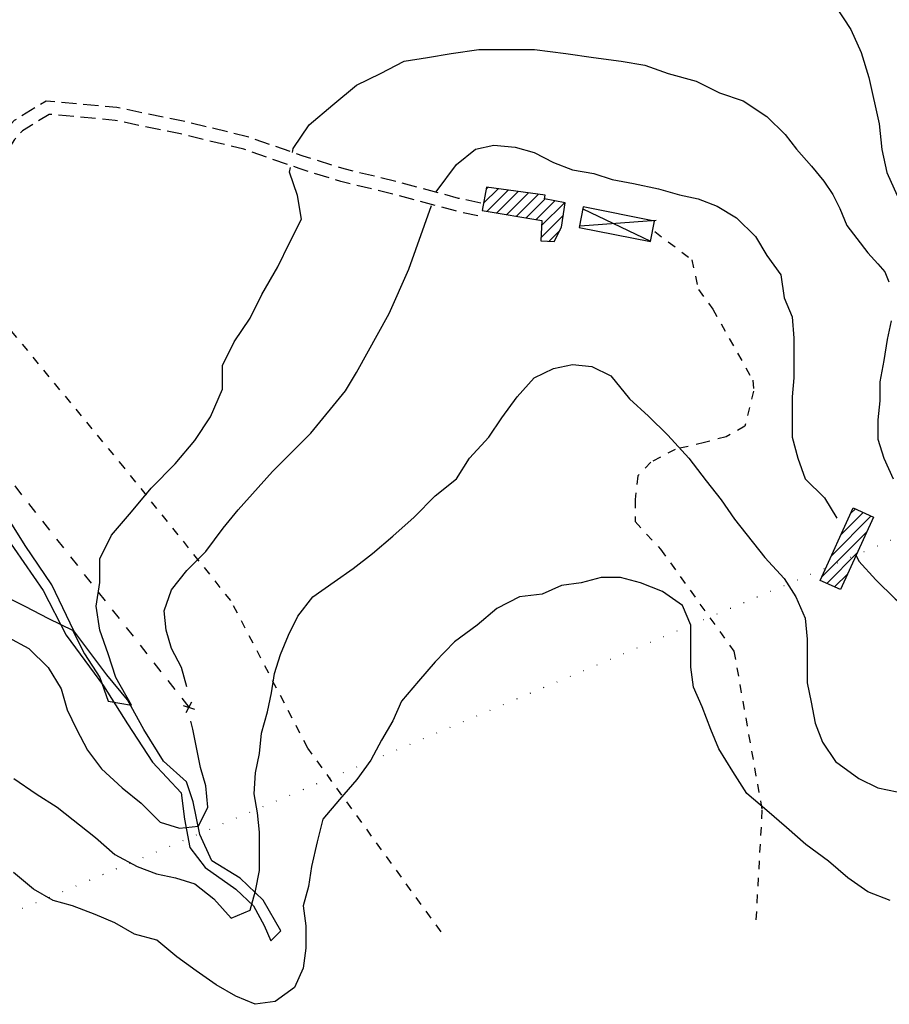
# Model space of a CAD drawing. Units: metres. Extents: x 1478874 to 1483807, y 5090460 to 5097751.
# Drawn here: x 1481708 to 1481909, y 5092189 to 5092416 of the extents above; entities that cross this region are included whole.
import ezdxf

# ---------------------------------------------------------------- set-up
doc = ezdxf.new("R2010")
doc.units = ezdxf.units.M
doc.header["$LTSCALE"] = 1.3
doc.header["$MEASUREMENT"] = 0
for name, pattern in [('L-BOSCO', [3, 1.5, -1.5]), ('LIM-COM', [2.5, 0, -2.5]), ('LINEAELE', [4, 2, -2]), ('STRADA-S', [3.9, 2.7, -1.2])]:
    doc.linetypes.add(name, pattern=pattern)
doc.layers.get('0').update_dxf_attribs({"linetype": 'CONTINUOUS'})
for name, color, linetype in [('C-ACQUA', 7, 'CONTINUOUS'), ('CLD', 7, 'CONTINUOUS'), ('DIVIS', 7, 'CONTINUOUS'), ('ED-CIVIL', 7, 'CONTINUOUS'), ('ED-MINOR', 7, 'CONTINUOUS'), ('L-BOSCO', 7, 'L-BOSCO'), ('LIM-COM', 7, 'LIM-COM'), ('LINEAELE', 7, 'LINEAELE'), ('RETINO', 7, 'CONTINUOUS'), ('STRADA-S', 7, 'STRADA-S')]:
    doc.layers.add(name, color=color, linetype=linetype)

# ---------------------------------------------------------------- blocks, each defined once
blk = doc.blocks.new('*X1130')
at = {"color": 0}
for p, q in [((81895.5, 92292.62), (81904.67, 92301.79)), ((81897.71, 92297.48), (81902.85, 92302.62)), ((81899.91, 92302.33), (81901.03, 92303.45)), ((81893.3, 92287.77), (81903.66, 92298.13)), ((81894.41, 92286.23), (81901.45, 92293.27)), ((81896.23, 92285.4), (81899.25, 92288.42))]:
    blk.add_line(p, q, dxfattribs=at)
blk = doc.blocks.new('*X1129')
at = {"color": 0}
for p, q in [((81815.13, 92374), (81818.49, 92377.36)), ((81815.71, 92377.24), (81816.15, 92377.67)), ((81815.94, 92372.16), (81820.83, 92377.05)), ((81818.21, 92371.78), (81823.17, 92376.74)), ((81820.48, 92371.39), (81825.51, 92376.42)), ((81822.74, 92371.01), (81827.84, 92376.11)), ((81825.01, 92370.62), (81829.39, 92375)), ((81827.28, 92370.24), (81831.61, 92374.58)), ((81828.53, 92368.84), (81833.84, 92374.15)), ((81828.4, 92366.06), (81833.57, 92371.23)), ((81830.27, 92365.27), (81832.81, 92367.81))]:
    blk.add_line(p, q, dxfattribs=at)

msp = doc.modelspace()

# ---------------------------------------------------------------- linework, layer by layer
at = {"layer": 'C-ACQUA', "color": 0}
msp.add_lwpolyline([(1481704.48, 5092297.49), (1481713.43, 5092284.59), (1481718.74, 5092274.23), (1481727.34, 5092262.6), (1481732.9, 5092253.75), (1481738.72, 5092244.91), (1481745.29, 5092237.83), (1481746.05, 5092231.76), (1481747.32, 5092225.19), (1481750.86, 5092220.64), (1481757.94, 5092215.58), (1481761.98, 5092211.79), (1481764.51, 5092207.24), (1481766.03, 5092203.7), (1481768.31, 5092205.98), (1481764.26, 5092213.06), (1481758.95, 5092218.11), (1481752.37, 5092222.16), (1481749.59, 5092228.22), (1481748.08, 5092235.81), (1481746.56, 5092240.36), (1481741.25, 5092245.16), (1481736.7, 5092252.49), (1481732.9, 5092259.32), (1481728.1, 5092265.13), (1481720.51, 5092275.24), (1481715.45, 5092285.86), (1481709.29, 5092295.01), (1481703.65, 5092303.95)], dxfattribs=at)
at = {"layer": 'CLD', "color": 0}
for points in [[(1481875.82, 5092431.95), (1481881.15, 5092430.17), (1481886.37, 5092427.21), (1481891.7, 5092424.84), (1481896.44, 5092419.51), (1481899.99, 5092414.17), (1481902.36, 5092408.84), (1481904.14, 5092403.03), (1481906.51, 5092392.37), (1481907.1, 5092386.44), (1481908.29, 5092381.11), (1481910.66, 5092375.78)], [(1481771.04, 5092385.73), (1481771.19, 5092386.68), (1481774.86, 5092392.13), (1481780.31, 5092396.75), (1481785.76, 5092401.26), (1481791.33, 5092403.98), (1481796.78, 5092406.83), (1481802.23, 5092407.66), (1481807.68, 5092408.6), (1481814.08, 5092409.55), (1481826.88, 5092409.55), (1481834.11, 5092408.6), (1481840.51, 5092407.66), (1481846.91, 5092406.83), (1481852.36, 5092405.88), (1481857.81, 5092403.98), (1481864.21, 5092402.2), (1481869.66, 5092399.48), (1481875.11, 5092397.7), (1481880.56, 5092394.03), (1481884.78, 5092389.9)], [(1481884.78, 5092389.9), (1481887.44, 5092386.53), (1481890.92, 5092382.57), (1481893.7, 5092379.09), (1481895.79, 5092376.07), (1481897.41, 5092372.81), (1481899.04, 5092368.86), (1481901.36, 5092365.84), (1481903.91, 5092362.59), (1481906.23, 5092360.03), (1481907.85, 5092358.17), (1481908.78, 5092355.85)], [(1481804.17, 5092376.67), (1481808.86, 5092382.99), (1481813.28, 5092386.5), (1481817.55, 5092387.42), (1481822.44, 5092386.96), (1481826.86, 5092385.74), (1481831.29, 5092383.45), (1481835.71, 5092381.77), (1481840.6, 5092380.86), (1481844.87, 5092379.49), (1481849.75, 5092378.57), (1481855.55, 5092377.35), (1481860.43, 5092375.98), (1481864.71, 5092375.06), (1481869.13, 5092373.38), (1481873.56, 5092370.64), (1481877.98, 5092366.37), (1481880.58, 5092361.94), (1481883.78, 5092357.52), (1481884.54, 5092352.18), (1481886.38, 5092347.76), (1481886.83, 5092342.88), (1481886.83, 5092333.72), (1481886.38, 5092329.3), (1481886.38, 5092319.99), (1481887.75, 5092315.11), (1481889.43, 5092310.38), (1481893.85, 5092305.96), (1481896.77, 5092301.3)], [(1481692.86, 5092289.16), (1481709.22, 5092280.98), (1481714.67, 5092278.14), (1481720.24, 5092275.41), (1481722.96, 5092269.96), (1481726.52, 5092264.51), (1481728.41, 5092259.06), (1481733.86, 5092258.11), (1481730.19, 5092264.51), (1481728.41, 5092269.96), (1481726.52, 5092275.41), (1481725.69, 5092280.98), (1481726.52, 5092286.43), (1481726.52, 5092291.88), (1481729.24, 5092297.33), (1481733.86, 5092302.78), (1481738.37, 5092308.23), (1481743.93, 5092313.8), (1481748.44, 5092319.26), (1481752.11, 5092324.71), (1481754.84, 5092331.11), (1481754.84, 5092336.56), (1481757.56, 5092342.01), (1481761.23, 5092347.46), (1481763.96, 5092352.91), (1481767.63, 5092359.31), (1481770.36, 5092364.88), (1481773.08, 5092370.33), (1481772.14, 5092375.78), (1481770.36, 5092381.23), (1481770.52, 5092382.28)], [(1481746.6, 5092262.33), (1481745.38, 5092266.76), (1481743.09, 5092271.18), (1481741.87, 5092275.45), (1481741.41, 5092279.87), (1481743.09, 5092284.76), (1481746.6, 5092289.18), (1481751.02, 5092293.6), (1481754.99, 5092298.94), (1481758.5, 5092303.21), (1481766.43, 5092312.06), (1481775.29, 5092320.91), (1481783.22, 5092330.67), (1481785.81, 5092334.94), (1481793.38, 5092348.52), (1481797.85, 5092358.78), (1481803.12, 5092373.51)], [(1481909.27, 5092346.84), (1481908.35, 5092342.57), (1481907.59, 5092337.69), (1481906.67, 5092332.81), (1481906.67, 5092328.38), (1481906.21, 5092323.96), (1481906.21, 5092319.54), (1481907.59, 5092315.11), (1481909.72, 5092310.38)], [(1481706.62, 5092241.13), (1481711.8, 5092237.62), (1481716.69, 5092234.57), (1481725.54, 5092227.55), (1481729.96, 5092223.59), (1481735.15, 5092220.84), (1481739.58, 5092219.16), (1481744, 5092218.25), (1481748.43, 5092216.87), (1481752.85, 5092213.37), (1481756.82, 5092208.94), (1481761.25, 5092210.77), (1481762.47, 5092215.2), (1481763.38, 5092219.93), (1481763.38, 5092228.77), (1481762.92, 5092233.2), (1481762.16, 5092237.62), (1481762.47, 5092242.5), (1481763.38, 5092246.93), (1481763.84, 5092251.65), (1481765.21, 5092256.54), (1481766.13, 5092260.96), (1481766.89, 5092265.38), (1481768.27, 5092269.81), (1481770.1, 5092274.23), (1481772.23, 5092278.65), (1481775.74, 5092283.08), (1481780.63, 5092286.59), (1481785.05, 5092289.64), (1481789.48, 5092293.15), (1481794.21, 5092297.11), (1481799.09, 5092301.54), (1481803.97, 5092306.42), (1481808.86, 5092310.38), (1481811.91, 5092315.11), (1481816.33, 5092319.99), (1481819.39, 5092324.42), (1481822.9, 5092329.3), (1481826.86, 5092333.72), (1481831.29, 5092335.86), (1481835.71, 5092336.77), (1481840.14, 5092336.32), (1481844.56, 5092334.18), (1481848.84, 5092328.84), (1481853.26, 5092324.87), (1481857.69, 5092320.45), (1481862.57, 5092315.11), (1481866.54, 5092309.93), (1481870.05, 5092305.5), (1481873.1, 5092301.08), (1481880.12, 5092292.23), (1481884.54, 5092287.35), (1481887.29, 5092283.08), (1481889.43, 5092278.2), (1481889.89, 5092273.32), (1481889.89, 5092263.25), (1481890.8, 5092258.82), (1481891.72, 5092253.94), (1481893.4, 5092249.52), (1481896.45, 5092245.09), (1481901.79, 5092241.13), (1481906.21, 5092238.99), (1481910.64, 5092238.08)], [(1481901.15, 5092292.78), (1481901.79, 5092291.32), (1481905.76, 5092287.04), (1481910.18, 5092282.62), (1481915.06, 5092278.65), (1481924.22, 5092265.38), (1481928.65, 5092260.96), (1481933.53, 5092257.91), (1481937.95, 5092255.32), (1481942.84, 5092252.57), (1481947.11, 5092249.98), (1481951.54, 5092246.47), (1481955.96, 5092242.5), (1481964.81, 5092235.48), (1481969.24, 5092232.74), (1481973.66, 5092231.52), (1481978.09, 5092230.15), (1481982.36, 5092228.77), (1481986.79, 5092228.32), (1481991.21, 5092227.55), (1481995.64, 5092231.52), (1481999.6, 5092245.09), (1482000, 5092246.05)], [(1481909.04, 5092212.96), (1481903.92, 5092214.96), (1481899.3, 5092218.2), (1481894.81, 5092222.07), (1481889.57, 5092225.94), (1481885.07, 5092229.81), (1481880.58, 5092233.8), (1481875.96, 5092237.67), (1481872.72, 5092242.78), (1481869.47, 5092248.02), (1481867.6, 5092252.51), (1481865.61, 5092257.75), (1481863.61, 5092262.24), (1481862.98, 5092266.86), (1481862.98, 5092276.59), (1481861.11, 5092281.08), (1481856.5, 5092284.33), (1481851.38, 5092286.32), (1481846.76, 5092287.57), (1481842.27, 5092287.57), (1481837.65, 5092286.32), (1481833.16, 5092285.7), (1481828.66, 5092283.7), (1481823.42, 5092283.08), (1481818.18, 5092280.46), (1481813.69, 5092276.59), (1481808.45, 5092272.72), (1481803.95, 5092268.11), (1481800.09, 5092263.62), (1481796.22, 5092259), (1481794.22, 5092254.51), (1481791.6, 5092250.02), (1481789.1, 5092245.4), (1481785.86, 5092240.91), (1481781.86, 5092236.29), (1481778, 5092231.8), (1481776.75, 5092226.56), (1481775.37, 5092220.82), (1481774.75, 5092216.21), (1481773.5, 5092211.72), (1481774.13, 5092207.1), (1481774.13, 5092201.99), (1481773.5, 5092197.37), (1481771.51, 5092192.88), (1481767.01, 5092189.63), (1481762.4, 5092189.01), (1481757.9, 5092190.88), (1481753.41, 5092193.5), (1481748.79, 5092196.75), (1481744.3, 5092199.99), (1481739.68, 5092203.86), (1481734.56, 5092205.23), (1481729.95, 5092207.85), (1481725.45, 5092209.72), (1481720.21, 5092211.72), (1481715.72, 5092212.96), (1481711.23, 5092215.58), (1481706.61, 5092219.45)], [(1481705.24, 5092273.77), (1481710.13, 5092271.18), (1481714.55, 5092266.76), (1481717.6, 5092261.87), (1481718.98, 5092256.99), (1481721.11, 5092252.57), (1481723.71, 5092247.69), (1481726.91, 5092243.42), (1481731.64, 5092238.99), (1481736.07, 5092235.48), (1481740.49, 5092231.06), (1481744.92, 5092229.69), (1481749.34, 5092230.15), (1481751.48, 5092234.57), (1481751.02, 5092239.45), (1481749.8, 5092243.72), (1481747.97, 5092252.57), (1481747.51, 5092254.4)]]:
    msp.add_lwpolyline(points, dxfattribs=at)
at = {"layer": 'DIVIS', "color": 0}
for points in [[(1481838.09, 5092372.7), (1481853.69, 5092365.23)], [(1481837.44, 5092368.8), (1481854.99, 5092370.1)], [(1481745.79, 5092258.02), (1481748.41, 5092257.2)], [(1481746.45, 5092256.39), (1481747.74, 5092258.83)]]:
    msp.add_lwpolyline(points, dxfattribs=at)
at = {"layer": 'ED-CIVIL', "color": 0}
for points in [[(1481815.8, 5092377.72), (1481814.83, 5092372.35), (1481828.58, 5092370.02), (1481828.37, 5092365.36), (1481831.45, 5092365.22), (1481833.16, 5092368.49), (1481834, 5092374.12), (1481829.19, 5092375.04), (1481829.34, 5092375.91), (1481815.8, 5092377.72)], [(1481900.52, 5092303.68), (1481905.21, 5092301.55), (1481897.6, 5092284.78), (1481892.91, 5092286.91), (1481900.52, 5092303.68)]]:
    msp.add_lwpolyline(points, dxfattribs=at)
at = {"layer": 'ED-MINOR', "color": 0}
msp.add_lwpolyline([(1481838.17, 5092373.16), (1481837.23, 5092368.43), (1481853.7, 5092365.17), (1481854.63, 5092369.91), (1481838.17, 5092373.16)], dxfattribs=at)
at = {"layer": 'L-BOSCO', "color": 0}
for points in [[(1481854.71, 5092367.46), (1481863.21, 5092360.98), (1481864.77, 5092354.09), (1481868.07, 5092349.59), (1481877.32, 5092333.15), (1481877.51, 5092330.65), (1481875.5, 5092322.51), (1481871.17, 5092320.07), (1481866.17, 5092318.76), (1481859.43, 5092317.17), (1481853.77, 5092314.22), (1481850.76, 5092311.03), (1481850.15, 5092305.57), (1481850.14, 5092300.48), (1481856.03, 5092294.13), (1481872.97, 5092270.54), (1481879.45, 5092233.82), (1481878.01, 5092207.91)], [(1481805.32, 5092205.75), (1481774.54, 5092248.19), (1481756.79, 5092282.25), (1481732.21, 5092312.9), (1481705.75, 5092344.96), (1481688.96, 5092362.8)]]:
    msp.add_lwpolyline(points, dxfattribs=at)
at = {"layer": 'LIM-COM', "color": 0}
msp.add_lwpolyline([(1482000, 5092213.96), (1481981.37, 5092250.41), (1481974.9, 5092280.82), (1481961.96, 5092307.34), (1481955.49, 5092315.76), (1481681.09, 5092199.41), (1481652.37, 5092301.8), (1481637.86, 5092298.95)], dxfattribs=at)
at = {"layer": 'LINEAELE', "color": 0}
msp.add_lwpolyline([(1481747.14, 5092257.66), (1481628.73, 5092408.06), (1481576.31, 5092555.43)], dxfattribs=at)
at = {"layer": 'STRADA-S', "color": 0, "flags": 128}
for points in [[(1481813.85, 5092371.08), (1481808.67, 5092372.23), (1481795.34, 5092375.85), (1481782.18, 5092379.05), (1481772.56, 5092382.03), (1481759.81, 5092386.47), (1481745.15, 5092390.04), (1481730.05, 5092393.14), (1481714.8, 5092394.55), (1481708.65, 5092390.78), (1481706.83, 5092388.71), (1481704.83, 5092385.62), (1481703.09, 5092382.68), (1481701.41, 5092378.39), (1481700.41, 5092374.13), (1481699.35, 5092370.16), (1481697.61, 5092366.96), (1481695.09, 5092365.23), (1481692.07, 5092363.75), (1481689.03, 5092363.54), (1481684.6, 5092364.45), (1481681.1, 5092365.96), (1481678.44, 5092368.13), (1481676.08, 5092370.66), (1481674.11, 5092373.02), (1481672.45, 5092376.24), (1481670.09, 5092380.89), (1481668.44, 5092385.43), (1481665.85, 5092391.45), (1481663.97, 5092397.37), (1481663.63, 5092403.49), (1481663.74, 5092409.38), (1481663.55, 5092414.87), (1481663.2, 5092423.26), (1481663.65, 5092430.48), (1481664.95, 5092436.19), (1481666.81, 5092442.01), (1481669.09, 5092446.27), (1481672.34, 5092449.51), (1481676.06, 5092452.55), (1481680.37, 5092456.01), (1481683.97, 5092458.45), (1481687.27, 5092460.94), (1481689.82, 5092462.93), (1481692.67, 5092463.92)], [(1481814.5, 5092374.01), (1481809.39, 5092375.14), (1481796.09, 5092378.76), (1481782.98, 5092381.94), (1481773.5, 5092384.88), (1481760.66, 5092389.35), (1481745.8, 5092392.97), (1481730.48, 5092396.11), (1481714.09, 5092397.63), (1481706.7, 5092393.1), (1481704.43, 5092390.52), (1481702.27, 5092387.2), (1481700.38, 5092384), (1481698.53, 5092379.28), (1481697.49, 5092374.86), (1481696.55, 5092371.27), (1481695.32, 5092369.02), (1481693.57, 5092367.82), (1481691.28, 5092366.7), (1481689.23, 5092366.56), (1481685.51, 5092367.33), (1481682.67, 5092368.55), (1481680.49, 5092370.33), (1481678.33, 5092372.64), (1481676.63, 5092374.69), (1481675.12, 5092377.61), (1481672.85, 5092382.09), (1481671.23, 5092386.54), (1481668.66, 5092392.5), (1481666.95, 5092397.91), (1481666.63, 5092403.55), (1481666.74, 5092409.41), (1481666.55, 5092414.98), (1481666.2, 5092423.23), (1481666.63, 5092430.05), (1481667.85, 5092435.4), (1481669.59, 5092440.84), (1481671.53, 5092444.46), (1481674.36, 5092447.28), (1481677.95, 5092450.22), (1481682.16, 5092453.59), (1481685.72, 5092456.02), (1481689.09, 5092458.55), (1481691.27, 5092460.26), (1481693.66, 5092461.09)]]:
    msp.add_lwpolyline(points, dxfattribs=at)

# ---------------------------------------------------------------- block references
at = {"layer": 'RETINO', "color": 0}
for name in ['*X1129', '*X1130']:
    msp.add_blockref(name, (1400000, 5000000), dxfattribs=at)

doc.saveas('drawing.dxf')
